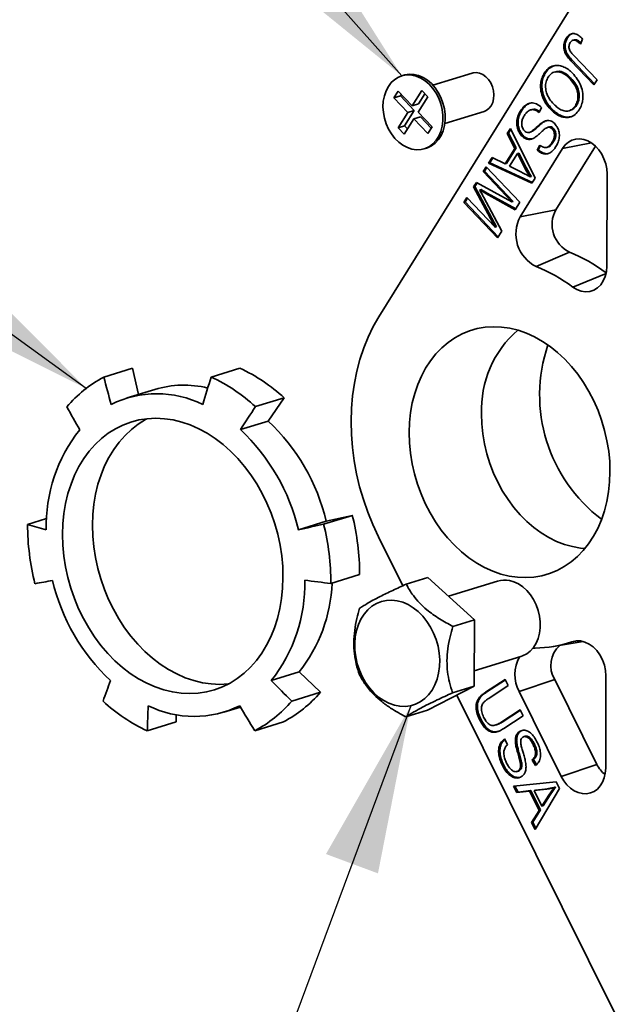
# Model space of a CAD drawing. Units: inches. Extents: x 0.2 to 12.6, y 0.1 to 16.4.
# Drawn here: x 6.8 to 7.4, y 12.4 to 13.3 of the extents above; entities that cross this region are included whole.
import ezdxf

# ---------------------------------------------------------------- set-up
doc = ezdxf.new("R2010")
doc.units = ezdxf.units.IN
doc.header["$LTSCALE"] = 1.5
doc.header["$MEASUREMENT"] = 0
doc.dimstyles.new('SLDDIMSTYLE0', dxfattribs={"dimtxt": 0.18, "dimasz": 0.15, "dimexe": 0, "dimexo": 0.0625, "dimgap": 0, "dimtad": 0, "dimtih": 1, "dimtoh": 1, "dimdec": 0, "dimrnd": 1e-09, "dimzin": 0, "dimdsep": 46, "dimlunit": 5, "dimtxsty": 'Standard', "dimsah": 1, "dimcen": 0.09, "dimadec": 0, "dimazin": 0, "dimtfac": 0.15, "dimtdec": 0, "dimtofl": 0, "dimtmove": 0, "dimatfit": 3, "dimfxl": 0, "dimfrac": 2, "dimtolj": 1, "dimtzin": 0, "dimarcsym": 0})

msp = doc.modelspace()

# ---------------------------------------------------------------- linework, layer by layer
at = {"color": 7, "linetype": 'Continuous', "lineweight": 35}
for p, q in [((7.35311, 13.3836), (7.14108, 13.04185)), ((7.30881, 13.28982), (7.30765, 13.28947)), ((7.31489, 13.2882), (7.31344, 13.28776)), ((7.32229, 13.2889), (7.32029, 13.28443)), ((7.31303, 13.26996), (7.31187, 13.26961)), ((7.33292, 13.24911), (7.31303, 13.26996)), ((7.31441, 13.27422), (7.33509, 13.25254)), ((7.33233, 13.24816), (7.31187, 13.26961)), ((7.1634, 13.25673), (7.16142, 13.25612)), ((7.22417, 13.25858), (7.18919, 13.2478)), ((7.28934, 13.25891), (7.28818, 13.25855)), ((7.29805, 13.25976), (7.29689, 13.2594)), ((7.31153, 13.25442), (7.31037, 13.25406)), ((7.33509, 13.25254), (7.33233, 13.24816)), ((7.15822, 13.24259), (7.15443, 13.2366)), ((7.16023, 13.23839), (7.15443, 13.2366)), ((7.15443, 13.2366), (7.1668, 13.22356)), ((7.1706, 13.22954), (7.15822, 13.24259)), ((7.16102, 13.23964), (7.16023, 13.23839)), ((7.16023, 13.23839), (7.1726, 13.22535)), ((7.17925, 13.24317), (7.1706, 13.22954)), ((7.17603, 13.22382), (7.18468, 13.23745)), ((7.18204, 13.24023), (7.1764, 13.23133)), ((7.18468, 13.23745), (7.17925, 13.24317)), ((7.1764, 13.23133), (7.1706, 13.22954)), ((7.27745, 13.22625), (7.276, 13.2258)), ((7.28579, 13.22797), (7.28352, 13.2235)), ((7.29486, 13.22686), (7.2937, 13.2265)), ((7.31696, 13.22988), (7.3158, 13.22953)), ((7.1668, 13.22356), (7.15815, 13.20993)), ((7.16359, 13.2042), (7.17224, 13.21783)), ((7.1726, 13.22535), (7.16395, 13.21171)), ((7.1726, 13.22535), (7.1668, 13.22356)), ((7.17804, 13.21962), (7.17224, 13.21783)), ((7.17224, 13.21783), (7.18461, 13.20479)), ((7.18841, 13.21077), (7.17603, 13.22382)), ((7.17804, 13.21962), (7.18762, 13.20952)), ((7.19968, 13.21376), (7.23466, 13.22454)), ((7.26791, 13.22487), (7.26675, 13.22451)), ((7.31036, 13.22513), (7.31152, 13.22549)), ((7.16395, 13.21171), (7.15815, 13.20993)), ((7.15815, 13.20993), (7.16359, 13.2042)), ((7.16395, 13.21171), (7.16659, 13.20894)), ((7.18461, 13.20479), (7.18841, 13.21077)), ((7.25519, 13.20479), (7.25812, 13.20944)), ((7.25635, 13.20515), (7.25853, 13.20861)), ((7.25812, 13.20944), (7.28013, 13.16527)), ((7.28928, 13.21599), (7.28812, 13.21563)), ((7.2925, 13.21078), (7.29105, 13.21033)), ((7.29291, 13.21085), (7.29175, 13.21049)), ((7.29638, 13.20935), (7.29522, 13.20899)), ((7.25635, 13.20515), (7.25519, 13.20479)), ((7.262, 13.19163), (7.25519, 13.20479)), ((7.26316, 13.19199), (7.25635, 13.20515)), ((7.26919, 13.20321), (7.26803, 13.20286)), ((7.27497, 13.20587), (7.27642, 13.20632)), ((7.27622, 13.20642), (7.27822, 13.20721)), ((7.27822, 13.20721), (7.27706, 13.20686)), ((7.18141, 13.19125), (7.18339, 13.19186)), ((7.25329, 13.1778), (7.262, 13.19163)), ((7.25445, 13.17815), (7.26316, 13.19199)), ((7.26316, 13.19199), (7.262, 13.19163)), ((7.30451, 13.19159), (7.26674, 13.13072)), ((7.28176, 13.19013), (7.28411, 13.19463)), ((7.28292, 13.19049), (7.28485, 13.19418)), ((7.2903, 13.19252), (7.29175, 13.19297)), ((7.2961, 13.19702), (7.29494, 13.19666)), ((7.33365, 13.19371), (7.2984, 13.1369)), ((7.23862, 13.17847), (7.24176, 13.18346)), ((7.23978, 13.17883), (7.24247, 13.18311)), ((7.24176, 13.18346), (7.25329, 13.1778)), ((7.26443, 13.18698), (7.25737, 13.17576)), ((7.26559, 13.18733), (7.26443, 13.18698)), ((7.27095, 13.17411), (7.26443, 13.18698)), ((7.27211, 13.17447), (7.26559, 13.18733)), ((7.28292, 13.19049), (7.28176, 13.19013)), ((7.23387, 13.17094), (7.23653, 13.17516)), ((7.23503, 13.1713), (7.23709, 13.17457)), ((7.23653, 13.17516), (7.26655, 13.14369)), ((7.23978, 13.17883), (7.23862, 13.17847)), ((7.27716, 13.16055), (7.23862, 13.17847)), ((7.2776, 13.16124), (7.23978, 13.17883)), ((7.25445, 13.17815), (7.25329, 13.1778)), ((7.25737, 13.17576), (7.26786, 13.17049)), ((7.27211, 13.17447), (7.27095, 13.17411)), ((7.23503, 13.1713), (7.23387, 13.17094)), ((7.25943, 13.14415), (7.23387, 13.17094)), ((7.26059, 13.14451), (7.23503, 13.1713)), ((7.27672, 13.16668), (7.27556, 13.16632)), ((7.28013, 13.16527), (7.27716, 13.16055)), ((7.3438, 13.08686), (7.34399, 13.16887)), ((7.22536, 13.15742), (7.22785, 13.16137)), ((7.22652, 13.15778), (7.22536, 13.15742)), ((7.24444, 13.12146), (7.22536, 13.15742)), ((7.22652, 13.15778), (7.22855, 13.16099)), ((7.2456, 13.12182), (7.22652, 13.15778)), ((7.22785, 13.16137), (7.25943, 13.14415)), ((7.21665, 13.14359), (7.21931, 13.14781)), ((7.21781, 13.14394), (7.21987, 13.14722)), ((7.21931, 13.14781), (7.24444, 13.12146)), ((7.23194, 13.15498), (7.23078, 13.15463)), ((7.23448, 13.14783), (7.25038, 13.11801)), ((7.23737, 13.15191), (7.23621, 13.15156)), ((7.2624, 13.1371), (7.23621, 13.15156)), ((7.26287, 13.13785), (7.23737, 13.15191)), ((7.21781, 13.14394), (7.21665, 13.14359)), ((7.24667, 13.11212), (7.21665, 13.14359)), ((7.24726, 13.11307), (7.21781, 13.14394)), ((7.26059, 13.14451), (7.25943, 13.14415)), ((7.26655, 13.14369), (7.2624, 13.1371)), ((7.26674, 13.13072), (7.2984, 13.1369)), ((7.2456, 13.12182), (7.24444, 13.12146)), ((7.25038, 13.11801), (7.24667, 13.11212)), ((7.28093, 13.08658), (7.31047, 13.09934)), ((6.92202, 12.99598), (6.89649, 12.98812)), ((6.92744, 12.97274), (6.92202, 12.99598)), ((6.99201, 12.9882), (7.01753, 12.99607)), ((6.94185, 12.97718), (6.91714, 12.96957)), ((7.05688, 12.96974), (7.03136, 12.96187)), ((7.04265, 12.94905), (7.05688, 12.96974)), ((7.01795, 12.94144), (7.04265, 12.94905)), ((6.84563, 12.8623), (6.82873, 12.85709)), ((7.06959, 12.85236), (7.0943, 12.85997)), ((7.09197, 12.85732), (7.11749, 12.86518)), ((7.11749, 12.86518), (7.0943, 12.85997)), ((7.14063, 12.84618), (7.1623, 12.80248)), ((7.12397, 12.81246), (7.09845, 12.8046)), ((7.16542, 12.80392), (7.18467, 12.80985)), ((7.22603, 12.77226), (7.18467, 12.80985)), ((7.24668, 12.80674), (7.20293, 12.79326)), ((7.20678, 12.76633), (7.22603, 12.77226)), ((7.2259, 12.71322), (7.22603, 12.77226)), ((7.27798, 12.74691), (7.28014, 12.74708)), ((7.29599, 12.74848), (7.32281, 12.75292)), ((7.22593, 12.72677), (7.26739, 12.73955)), ((7.04538, 12.71829), (7.07009, 12.72591)), ((7.08908, 12.70783), (7.07009, 12.72591)), ((7.236, 12.70782), (7.25341, 12.71912)), ((7.23716, 12.70818), (7.25356, 12.71882)), ((7.25341, 12.71912), (7.25612, 12.71368)), ((7.26577, 12.7085), (7.29744, 12.71916)), ((7.33489, 12.64365), (7.29744, 12.71916)), ((7.34296, 12.72234), (7.34277, 12.64033)), ((7.1844, 12.69176), (7.2259, 12.71322)), ((7.20665, 12.70729), (7.2259, 12.71322)), ((7.25612, 12.71368), (7.23873, 12.70239)), ((7.06356, 12.69996), (7.08908, 12.70783)), ((7.21052, 12.70527), (7.35089, 12.42225)), ((7.23716, 12.70818), (7.236, 12.70782)), ((7.30322, 12.633), (7.26577, 12.7085)), ((7.00328, 12.69004), (7.01808, 12.6946)), ((7.16515, 12.68583), (7.1844, 12.69176)), ((7.24943, 12.68092), (7.26682, 12.69221)), ((7.25059, 12.68128), (7.26697, 12.69191)), ((7.26682, 12.69221), (7.26953, 12.68676)), ((6.9607, 12.68135), (6.9607, 12.68783)), ((7.23203, 12.68331), (7.23087, 12.68295)), ((7.26953, 12.68676), (7.25213, 12.67547)), ((6.93518, 12.67349), (6.9607, 12.68135)), ((7.05621, 12.68143), (7.03069, 12.67357)), ((7.24452, 12.67852), (7.24597, 12.67896)), ((7.25059, 12.68128), (7.24943, 12.68092)), ((7.25272, 12.66624), (7.25561, 12.66131)), ((7.26733, 12.67324), (7.26617, 12.67289)), ((7.27125, 12.66864), (7.2698, 12.66819)), ((7.26368, 12.66315), (7.26252, 12.66279)), ((7.27945, 12.66165), (7.27829, 12.66129)), ((7.25242, 12.64244), (7.25126, 12.64208)), ((7.26795, 12.64571), (7.26679, 12.64536)), ((7.27867, 12.64789), (7.27751, 12.64753)), ((7.2804, 12.6425), (7.27751, 12.64753)), ((7.28123, 12.64343), (7.27867, 12.64789)), ((7.30322, 12.633), (7.33489, 12.64365)), ((7.26383, 12.63726), (7.26528, 12.63771)), ((7.2661, 12.63812), (7.26494, 12.63776)), ((7.26511, 12.63772), (7.2661, 12.63812)), ((7.26086, 12.62427), (7.29887, 12.62803)), ((7.26374, 12.61849), (7.26086, 12.62427)), ((7.2649, 12.61884), (7.26213, 12.62439)), ((7.29023, 12.62166), (7.27915, 12.62043)), ((7.30179, 12.62217), (7.28005, 12.58577)), ((7.29139, 12.62201), (7.28031, 12.62079)), ((7.29139, 12.62201), (7.29023, 12.62166)), ((7.29826, 12.62353), (7.2971, 12.62317)), ((7.29887, 12.62803), (7.30179, 12.62217)), ((7.27511, 12.61991), (7.26374, 12.61849)), ((7.2649, 12.61884), (7.26374, 12.61849)), ((7.27627, 12.62027), (7.2649, 12.61884)), ((7.27627, 12.62027), (7.27511, 12.61991)), ((7.28369, 12.60271), (7.27511, 12.61991)), ((7.28485, 12.60307), (7.27627, 12.62027)), ((7.28031, 12.62079), (7.27915, 12.62043)), ((7.27915, 12.62043), (7.2861, 12.60649)), ((7.2861, 12.60649), (7.29231, 12.61621)), ((7.28726, 12.60685), (7.29347, 12.61656)), ((7.29347, 12.61656), (7.29231, 12.61621)), ((7.28726, 12.60685), (7.2861, 12.60649)), ((7.27695, 12.59198), (7.28369, 12.60271)), ((7.27811, 12.59233), (7.28485, 12.60307)), ((7.28485, 12.60307), (7.28369, 12.60271)), ((7.27811, 12.59233), (7.27695, 12.59198)), ((7.28005, 12.58577), (7.27695, 12.59198)), ((7.28078, 12.58699), (7.27811, 12.59233))]:
    msp.add_line(p, q, dxfattribs=at)
at = {"color": 8, "linetype": 'Continuous', "lineweight": 35}
for p, q in [((7.30451, 13.19159), (7.33005, 13.19658)), ((7.31346, 13.06828), (7.34311, 13.08035)), ((7.31273, 12.75271), (7.31798, 12.75359))]:
    msp.add_line(p, q, dxfattribs=at)
at = {"color": 7, "linetype": 'Continuous', "lineweight": 35, "flags": 128}
for points in [[(7.14956, 13.24672), (7.14749, 13.24278), (7.14597, 13.23838), (7.14505, 13.23365), (7.14475, 13.22868), (7.14508, 13.22359), (7.14602, 13.21851), (7.14756, 13.21354), (7.14966, 13.20882), (7.15226, 13.20444), (7.15532, 13.20052), (7.15875, 13.19713), (7.16248, 13.19437), (7.16642, 13.1923), (7.17048, 13.19096), (7.17456, 13.19039), (7.17856, 13.1906), (7.1824, 13.19159), (7.18598, 13.19333), (7.18922, 13.19578), (7.19204, 13.19888), (7.19438, 13.20256), (7.19618, 13.20674), (7.1974, 13.21132), (7.19801, 13.21619), (7.198, 13.22123), (7.19736, 13.22633), (7.19612, 13.23137), (7.19429, 13.23623), (7.19193, 13.24079), (7.18909, 13.24496), (7.18584, 13.24862), (7.18225, 13.2517), (7.1784, 13.25413), (7.17439, 13.25584), (7.17031, 13.25679), (7.16626, 13.25697), (7.16233, 13.25637), (7.15861, 13.25501), (7.15519, 13.25291), (7.15215, 13.25012), (7.14956, 13.24672)], [(7.18339, 13.19186), (7.18438, 13.1922), (7.18796, 13.19394), (7.1912, 13.19639), (7.19402, 13.19949), (7.19636, 13.20317), (7.19816, 13.20735), (7.19938, 13.21193), (7.19999, 13.2168), (7.19998, 13.22184), (7.19934, 13.22694), (7.1981, 13.23198), (7.19627, 13.23684), (7.19391, 13.2414), (7.19107, 13.24557), (7.18782, 13.24923), (7.18423, 13.25231), (7.18038, 13.25474), (7.17637, 13.25645), (7.17229, 13.2574), (7.16824, 13.25758), (7.16431, 13.25698), (7.1634, 13.25673)], [(7.23466, 13.22454), (7.23664, 13.22538), (7.23897, 13.22711), (7.24089, 13.22947), (7.24231, 13.23236), (7.24316, 13.23565), (7.24341, 13.23921), (7.24305, 13.24286), (7.2421, 13.24646), (7.24059, 13.24984), (7.23859, 13.25286), (7.23619, 13.25539), (7.2335, 13.25731), (7.23062, 13.25855), (7.2277, 13.25904), (7.22485, 13.25877), (7.22417, 13.25858)], [(7.34399, 13.16887), (7.34369, 13.17344), (7.34278, 13.17799), (7.34128, 13.18241), (7.33924, 13.18656), (7.33671, 13.19032), (7.33378, 13.19359), (7.33051, 13.19627), (7.32701, 13.19828), (7.32338, 13.19957), (7.31972, 13.2001), (7.31613, 13.19986), (7.31272, 13.19884), (7.30959, 13.19709), (7.30682, 13.19465), (7.30451, 13.19159)], [(7.31346, 13.06828), (7.31715, 13.06604), (7.321, 13.06462), (7.32489, 13.06405), (7.32869, 13.06435), (7.33229, 13.06552), (7.33555, 13.06752), (7.33838, 13.07028), (7.34068, 13.07371), (7.34239, 13.07771), (7.34344, 13.08214), (7.3438, 13.08686)], [(7.14108, 13.04185), (7.13605, 13.03307), (7.13156, 13.0238), (7.12763, 13.01408), (7.12426, 13.00394), (7.12148, 12.99345), (7.1193, 12.98263), (7.11773, 12.97155), (7.11677, 12.96024), (7.11644, 12.94877), (7.11672, 12.93717), (7.11762, 12.9255), (7.11914, 12.91382), (7.12127, 12.90216), (7.124, 12.8906), (7.12731, 12.87916), (7.1312, 12.86792), (7.13565, 12.85691), (7.14063, 12.84618)], [(7.3466, 12.90397), (7.34632, 12.91314), (7.34543, 12.92235), (7.34393, 12.93156), (7.34185, 12.9407), (7.33918, 12.94971), (7.33596, 12.95853), (7.3322, 12.96709), (7.32793, 12.97534), (7.32317, 12.98322), (7.31797, 12.99068), (7.31235, 12.99766), (7.30636, 13.00412), (7.30003, 13.01002), (7.2934, 13.01531), (7.28654, 13.01996), (7.27947, 13.02394), (7.27225, 13.02721), (7.26493, 13.02977), (7.25755, 13.03158), (7.25018, 13.03264), (7.24285, 13.03293), (7.23562, 13.03247), (7.22854, 13.03125), (7.22166, 13.02927), (7.21502, 13.02656), (7.20867, 13.02313), (7.20265, 13.01901), (7.197, 13.01422), (7.19177, 13.00879), (7.18698, 13.00277), (7.18268, 12.99619), (7.17888, 12.9891), (7.17562, 12.98155), (7.17292, 12.97358), (7.17079, 12.96526), (7.16925, 12.95664), (7.16832, 12.94778), (7.16799, 12.93873), (7.16828, 12.92957), (7.16917, 12.92035), (7.17066, 12.91114), (7.17275, 12.902), (7.17541, 12.89299), (7.17864, 12.88418), (7.1824, 12.87562), (7.18667, 12.86737), (7.19142, 12.85949), (7.19663, 12.85203), (7.20225, 12.84505), (7.20824, 12.83858), (7.21457, 12.83269), (7.22119, 12.82739), (7.22806, 12.82274), (7.23513, 12.81877), (7.24235, 12.81549), (7.24967, 12.81294), (7.25704, 12.81113), (7.26442, 12.81007), (7.27175, 12.80977), (7.27898, 12.81024), (7.28606, 12.81146), (7.29294, 12.81343), (7.29958, 12.81614), (7.30593, 12.81957), (7.31195, 12.8237), (7.3176, 12.82849), (7.32283, 12.83391), (7.32762, 12.83994), (7.33192, 12.84652), (7.33572, 12.85361), (7.33898, 12.86116), (7.34168, 12.86913), (7.34381, 12.87745), (7.34534, 12.88607), (7.34628, 12.89493), (7.3466, 12.90397)], [(7.23244, 12.95535), (7.23273, 12.9465), (7.23362, 12.9376), (7.23513, 12.9287), (7.23722, 12.91989), (7.2399, 12.91122), (7.24313, 12.90275), (7.2469, 12.89456), (7.25117, 12.88669), (7.25592, 12.87922), (7.2611, 12.87219), (7.26669, 12.86565), (7.27264, 12.85966), (7.27891, 12.85426), (7.28544, 12.84949), (7.2922, 12.84538), (7.29912, 12.84197), (7.30617, 12.83928), (7.31328, 12.83733), (7.32041, 12.83613), (7.32442, 12.83579)], [(6.85976, 12.84814), (6.86004, 12.83858), (6.86092, 12.82897), (6.8624, 12.81936), (6.86447, 12.80981), (6.86711, 12.80038), (6.87032, 12.79112), (6.87406, 12.7821), (6.87832, 12.77337), (6.88307, 12.76498), (6.88828, 12.75699), (6.89391, 12.74944), (6.89994, 12.74238), (6.90633, 12.73586), (6.91304, 12.72991), (6.92002, 12.72457), (6.92723, 12.71988), (6.93464, 12.71586), (6.94218, 12.71253), (6.94982, 12.70993), (6.95751, 12.70806), (6.96521, 12.70694), (6.97285, 12.70656), (6.98041, 12.70695), (6.98782, 12.70809), (6.99505, 12.70997), (7.00205, 12.71259), (7.00878, 12.71592), (7.01519, 12.71995), (7.02125, 12.72466), (7.02692, 12.73001), (7.03216, 12.73597), (7.03694, 12.7425), (7.04123, 12.74957), (7.04501, 12.75713), (7.04826, 12.76513), (7.05094, 12.77352), (7.05305, 12.78226), (7.05458, 12.79128), (7.0555, 12.80054), (7.05583, 12.80998), (7.05555, 12.81953), (7.05466, 12.82914), (7.05318, 12.83875), (7.05111, 12.8483), (7.04847, 12.85773), (7.04527, 12.86699), (7.04153, 12.87601), (7.03727, 12.88474), (7.03252, 12.89313), (7.02731, 12.90112), (7.02167, 12.90867), (7.01564, 12.91573), (7.00925, 12.92226), (7.00255, 12.9282), (6.99557, 12.93354), (6.98835, 12.93824), (6.98095, 12.94226), (6.9734, 12.94558), (6.96576, 12.94818), (6.95807, 12.95005), (6.95038, 12.95118), (6.94273, 12.95155), (6.93518, 12.95116), (6.92776, 12.95003), (6.92053, 12.94814), (6.91353, 12.94553), (6.90681, 12.94219), (6.9004, 12.93816), (6.89434, 12.93345), (6.88867, 12.92811), (6.88343, 12.92215), (6.87865, 12.91561), (6.87435, 12.90854), (6.87057, 12.90099), (6.86733, 12.89299), (6.86464, 12.88459), (6.86253, 12.87585), (6.86101, 12.86683), (6.86008, 12.85757), (6.85976, 12.84814)], [(6.93478, 12.95112), (6.93349, 12.95041), (6.92708, 12.94638), (6.92102, 12.94168), (6.91535, 12.93633), (6.91011, 12.93037), (6.90533, 12.92383), (6.90103, 12.91677), (6.89725, 12.90921), (6.89401, 12.90121), (6.89132, 12.89281), (6.88921, 12.88408), (6.88769, 12.87505), (6.88676, 12.86579), (6.88644, 12.85636)], [(6.88644, 12.85636), (6.88672, 12.8468), (6.8876, 12.83719), (6.88908, 12.82758), (6.89115, 12.81803), (6.8938, 12.8086), (6.897, 12.79935), (6.90074, 12.79032), (6.905, 12.78159), (6.90975, 12.7732), (6.91496, 12.76521), (6.92059, 12.75766), (6.92662, 12.7506), (6.93301, 12.74408), (6.93972, 12.73813), (6.9467, 12.73279), (6.95391, 12.7281), (6.96132, 12.72408), (6.96886, 12.72075), (6.9765, 12.71815), (6.98419, 12.71628), (6.99189, 12.71516), (6.99953, 12.71479), (7.00709, 12.71517), (7.00748, 12.71521)], [(7.25711, 12.80724), (7.26123, 12.80605), (7.26525, 12.80414), (7.26909, 12.80153), (7.27266, 12.79829), (7.27588, 12.79448), (7.27868, 12.7902), (7.28099, 12.78554), (7.28277, 12.7806), (7.28398, 12.77549), (7.28458, 12.77033), (7.28457, 12.76524), (7.28394, 12.76032), (7.28272, 12.75569), (7.28091, 12.75145), (7.27858, 12.74769), (7.27576, 12.7445), (7.27253, 12.74195), (7.26895, 12.7401), (7.26739, 12.73955)], [(7.1575, 12.78912), (7.16233, 12.7878), (7.16709, 12.78573), (7.17168, 12.78295), (7.17604, 12.7795), (7.1801, 12.77545), (7.18378, 12.77085), (7.18703, 12.76579), (7.18979, 12.76034), (7.19202, 12.7546), (7.19368, 12.74867), (7.19474, 12.74262), (7.1952, 12.73658), (7.19503, 12.73063), (7.19424, 12.72488), (7.19285, 12.71941), (7.19087, 12.71432), (7.18835, 12.70969), (7.18532, 12.70561), (7.18182, 12.70212), (7.17793, 12.6993), (7.1737, 12.69719), (7.1692, 12.69582), (7.16451, 12.69521), (7.1597, 12.69538), (7.15486, 12.69632), (7.15005, 12.69802), (7.14537, 12.70045), (7.14088, 12.70357), (7.13666, 12.70733), (7.13279, 12.71166), (7.12932, 12.7165), (7.12631, 12.72177), (7.12381, 12.72737), (7.12186, 12.73322), (7.12049, 12.73923), (7.11973, 12.74528), (7.11959, 12.75129), (7.12007, 12.75716), (7.12116, 12.76278), (7.12285, 12.76807), (7.1251, 12.77293), (7.12788, 12.7773), (7.13115, 12.78109), (7.13485, 12.78425), (7.13892, 12.78673), (7.14329, 12.78847), (7.1479, 12.78946), (7.15266, 12.78968), (7.1575, 12.78912)], [(7.31273, 12.75271), (7.31643, 12.75351), (7.32028, 12.75344), (7.32417, 12.75249), (7.32797, 12.75071), (7.33155, 12.74814), (7.33481, 12.74487), (7.33762, 12.74101), (7.33991, 12.73669), (7.34159, 12.73203), (7.34262, 12.7272), (7.34296, 12.72234)], [(7.34277, 12.64033), (7.34245, 12.63588), (7.34152, 12.63169), (7.34, 12.62786), (7.33794, 12.62451), (7.3354, 12.62173), (7.33245, 12.61961), (7.32918, 12.6182), (7.32567, 12.61755), (7.32204, 12.61768), (7.31838, 12.61857), (7.31479, 12.62021), (7.31139, 12.62255), (7.30827, 12.62552), (7.30552, 12.62904), (7.30322, 12.633)]]:
    msp.add_lwpolyline(points, dxfattribs=at)
at = {"color": 7, "linetype": 'Continuous', "lineweight": 35}
for centre, radius, start, end in [((7.29513, 13.11549), 0.03221, 151.79459, 243.84033), ((7.32243, 13.1239), 0.02732, 151.58596, 244.0492), ((7.2526, 12.95755), 0.15314, 53.70808, 67.79419), ((7.22429, 12.94787), 0.14983, 53.48058, 67.79126), ((7.3255, 12.95936), 0.09315, 130.81509, 182.46636), ((7.42241, 12.97223), 0.13835, 161.23201, 233.02262), ((6.95246, 12.85626), 0.1542, 47.38167, 65.04284), ((6.9472, 12.89132), 0.10928, 117.64492, 139.88497), ((7.9364, 13.25519), 1.07365, 194.40344, 195.74753), ((6.96769, 12.89189), 0.08912, 76.23125, 106.85513), ((8.2595, 12.57969), 1.3317, 162.13615, 163.23273), ((6.92694, 12.8484), 0.1542, 47.38167, 65.04284), ((6.94381, 12.88143), 0.0919, 63.7719, 116.32804), ((7.69509, 13.41328), 0.94616, 208.50596, 209.92227), ((8.34807, 12.0832), 1.58297, 146.28408, 147.16875), ((6.92015, 12.81852), 0.17901, 13.38946, 46.81771), ((6.98275, 12.85586), 0.13748, 141.57146, 181.5413), ((6.89544, 12.81091), 0.17901, 13.38946, 46.81771), ((6.90669, 12.81251), 0.21728, 359.98831, 14.03028), ((7.04601, 12.85704), 0.21728, 179.98816, 194.03028), ((7.0968, 13.72896), 0.91215, 252.90925, 253.99572), ((4.67751, 23.69901), 11.10729, 282.436746, 282.554997), ((6.88117, 12.80464), 0.21728, 359.98831, 14.03028), ((6.18461, 16.38096), 3.63528, 280.30971, 280.56005), ((7.02499, 12.8487), 0.17902, 193.38997, 226.81719), ((6.93768, 12.80374), 0.13749, 321.57181, 1.54111), ((7.36385, 15.08084), 2.29166, 262.76177, 263.34964), ((7.25287, 12.78636), 0.02131, 78.51927, 106.891), ((6.96448, 12.8102), 0.13513, 321.40583, 357.76193), ((7.27887, 12.85158), 0.1045, 270.70042, 288.90724), ((7.31792, 12.73163), 0.02398, 131.97173, 211.34383), ((7.29318, 12.72342), 0.03121, 149.6343, 208.55689), ((7.6575, 12.43423), 0.80664, 159.3904, 160.77684), ((7.95677, 13.60384), 1.27076, 224.17621, 225.3401), ((7.0055, 12.77824), 0.10928, 297.64577, 319.88411), ((7.00024, 12.81328), 0.15419, 227.38155, 245.04382), ((7.8225, 12.65171), 0.88759, 177.15713, 178.59432), ((6.97662, 12.77818), 0.0919, 243.77226, 296.32769), ((8.02787, 13.28562), 1.17003, 210.27181, 211.54091), ((6.97998, 12.77038), 0.10928, 297.64577, 319.88411), ((7.35881, 12.65522), 0.02657, 205.81586, 231.35113)]:
    msp.add_arc(centre, radius, start, end, dxfattribs=at)
for points, knots in [([(7.31187, 13.26961), (7.31095, 13.27062), (7.30911, 13.27264), (7.30671, 13.27618), (7.30524, 13.28069), (7.30559, 13.28554), (7.30697, 13.28816), (7.30765, 13.28947)], [0, 0, 0, 0, 0.187385, 0.374419, 0.560601, 0.779815, 1, 1, 1, 1]), ([(7.31303, 13.26996), (7.31211, 13.27098), (7.31027, 13.273), (7.30787, 13.27654), (7.3064, 13.28105), (7.30675, 13.2859), (7.30813, 13.28851), (7.30881, 13.28982)], [0, 0, 0, 0, 0.187385, 0.374419, 0.560601, 0.779815, 1, 1, 1, 1]), ([(7.30765, 13.28947), (7.3083, 13.29037), (7.30959, 13.29217), (7.31231, 13.2938), (7.31568, 13.29384), (7.31918, 13.29201), (7.32125, 13.28993), (7.32229, 13.2889)], [0, 0, 0, 0, 0.186992, 0.373476, 0.55975, 0.779487, 1, 1, 1, 1]), ([(7.30881, 13.28982), (7.30945, 13.29075), (7.3107, 13.29257), (7.31254, 13.29341), (7.31344, 13.29383)], [0, 0, 0, 0, 0.511009, 1, 1, 1, 1]), ([(7.32029, 13.28443), (7.31955, 13.28511), (7.31808, 13.28647), (7.31601, 13.2878), (7.31427, 13.28802), (7.31263, 13.28756), (7.31178, 13.28649), (7.31122, 13.28577)], [0, 0, 0, 0, 0.25089, 0.500885, 0.62591, 0.7510335, 1, 1, 1, 1]), ([(7.32073, 13.28541), (7.32023, 13.28588), (7.31898, 13.28702), (7.31717, 13.28812), (7.3156, 13.28839), (7.31499, 13.28818), (7.31476, 13.2881)], [0, 0, 0, 0, 0.277411, 0.682941, 0.885751, 1, 1, 1, 1]), ([(7.31122, 13.28577), (7.31077, 13.28487), (7.31011, 13.2835), (7.31007, 13.28124), (7.31056, 13.27896), (7.31222, 13.27659), (7.31368, 13.27501), (7.31441, 13.27422)], [0, 0, 0, 0, 0.249138, 0.374398, 0.499571, 0.749027, 1, 1, 1, 1]), ([(7.28818, 13.25855), (7.2893, 13.26004), (7.29153, 13.26303), (7.29627, 13.26536), (7.30116, 13.26566), (7.3057, 13.26416), (7.30972, 13.26189), (7.3121, 13.25964), (7.31328, 13.25851)], [0, 0, 0, 0, 0.186613, 0.373063, 0.559484, 0.706258, 0.853117, 1, 1, 1, 1]), ([(7.28934, 13.25891), (7.29045, 13.26043), (7.29257, 13.26337), (7.29568, 13.26461), (7.29717, 13.2652)], [0, 0, 0, 0, 0.519841, 1, 1, 1, 1]), ([(7.2937, 13.2265), (7.29228, 13.22814), (7.28944, 13.23142), (7.28636, 13.23757), (7.28478, 13.24385), (7.28492, 13.24957), (7.28598, 13.25449), (7.28745, 13.25719), (7.28818, 13.25855)], [0, 0, 0, 0, 0.186834, 0.373472, 0.559771, 0.706418, 0.853193, 1, 1, 1, 1]), ([(7.29486, 13.22686), (7.29344, 13.2285), (7.2906, 13.23178), (7.28752, 13.23793), (7.28594, 13.24421), (7.28608, 13.24992), (7.28714, 13.25484), (7.28861, 13.25755), (7.28934, 13.25891)], [0, 0, 0, 0, 0.186834, 0.373472, 0.559771, 0.706418, 0.853193, 1, 1, 1, 1]), ([(7.2916, 13.25501), (7.29091, 13.25369), (7.28953, 13.25105), (7.28913, 13.246), (7.29013, 13.24057), (7.29276, 13.23532), (7.2953, 13.23244), (7.29657, 13.23099)], [0, 0, 0, 0, 0.186699, 0.37312, 0.559687, 0.779536, 1, 1, 1, 1]), ([(7.31037, 13.25406), (7.30925, 13.25514), (7.30701, 13.25731), (7.30315, 13.25945), (7.29892, 13.2601), (7.29463, 13.25888), (7.29261, 13.2563), (7.2916, 13.25501)], [0, 0, 0, 0, 0.187207, 0.374105, 0.5607919, 0.7802814, 1, 1, 1, 1]), ([(7.31153, 13.25442), (7.31041, 13.25551), (7.30817, 13.25768), (7.30433, 13.25974), (7.30078, 13.26053), (7.29886, 13.25976), (7.29815, 13.25947)], [0, 0, 0, 0, 0.278246, 0.556032, 0.833505, 1, 1, 1, 1]), ([(7.3158, 13.22953), (7.3165, 13.23089), (7.31791, 13.23363), (7.31831, 13.23882), (7.3173, 13.24444), (7.31431, 13.24965), (7.31169, 13.25259), (7.31037, 13.25406)], [0, 0, 0, 0, 0.186654, 0.373229, 0.559438, 0.779373, 1, 1, 1, 1]), ([(7.31696, 13.22988), (7.31766, 13.23125), (7.31907, 13.23399), (7.31947, 13.23917), (7.31846, 13.2448), (7.31547, 13.25001), (7.31285, 13.25295), (7.31153, 13.25442)], [0, 0, 0, 0, 0.186654, 0.373229, 0.559438, 0.779373, 1, 1, 1, 1]), ([(7.31328, 13.25851), (7.31474, 13.25685), (7.31766, 13.25354), (7.32098, 13.24737), (7.32258, 13.24097), (7.32263, 13.2351), (7.32152, 13.23008), (7.32, 13.22733), (7.31924, 13.22596)], [0, 0, 0, 0, 0.186886, 0.373464, 0.559814, 0.706497, 0.85317, 1, 1, 1, 1]), ([(7.26675, 13.22451), (7.26758, 13.22573), (7.26925, 13.22816), (7.27244, 13.23096), (7.27654, 13.23239), (7.28139, 13.23162), (7.28432, 13.22918), (7.28579, 13.22797)], [0, 0, 0, 0, 0.187311, 0.374363, 0.560994, 0.780394, 1, 1, 1, 1]), ([(7.26791, 13.22487), (7.26875, 13.22607), (7.27043, 13.22848), (7.27308, 13.23105), (7.27511, 13.23159), (7.27583, 13.23178)], [0, 0, 0, 0, 0.392315, 0.784085, 1, 1, 1, 1]), ([(7.28352, 13.2235), (7.28265, 13.22416), (7.28094, 13.22548), (7.27802, 13.22638), (7.27514, 13.22565), (7.27251, 13.22386), (7.27113, 13.22194), (7.27045, 13.22098)], [0, 0, 0, 0, 0.18688, 0.373089, 0.559533, 0.779662, 1, 1, 1, 1]), ([(7.28395, 13.22435), (7.28333, 13.22482), (7.28184, 13.22593), (7.27945, 13.22672), (7.27795, 13.22627), (7.27734, 13.22608)], [0, 0, 0, 0, 0.299894, 0.712045, 1, 1, 1, 1]), ([(7.31924, 13.22596), (7.3181, 13.22444), (7.31581, 13.22141), (7.31097, 13.21907), (7.30597, 13.21887), (7.30134, 13.22052), (7.2973, 13.223), (7.2949, 13.22534), (7.2937, 13.2265)], [0, 0, 0, 0, 0.186603, 0.3730612, 0.5593918, 0.7061781, 0.8530526, 1, 1, 1, 1]), ([(7.31156, 13.21977), (7.30997, 13.21957), (7.30698, 13.2192), (7.3025, 13.2209), (7.29846, 13.22336), (7.29606, 13.22569), (7.29486, 13.22686)], [0, 0, 0, 0, 0.277824, 0.518413, 0.759147, 1, 1, 1, 1]), ([(7.29657, 13.23099), (7.29772, 13.22988), (7.30001, 13.22767), (7.30392, 13.22537), (7.30825, 13.22442), (7.31267, 13.22561), (7.31476, 13.22822), (7.3158, 13.22953)], [0, 0, 0, 0, 0.187238, 0.374266, 0.560913, 0.780338, 1, 1, 1, 1]), ([(7.31143, 13.22579), (7.31217, 13.22594), (7.31445, 13.2264), (7.31595, 13.22848), (7.31696, 13.22988)], [0, 0, 0, 0, 0.326253, 1, 1, 1, 1]), ([(7.26803, 13.20286), (7.26712, 13.20402), (7.26529, 13.20634), (7.26383, 13.21085), (7.26356, 13.21566), (7.26452, 13.22043), (7.26601, 13.22315), (7.26675, 13.22451)], [0, 0, 0, 0, 0.186409, 0.373014, 0.559516, 0.779585, 1, 1, 1, 1]), ([(7.26919, 13.20321), (7.26828, 13.20437), (7.26645, 13.20669), (7.26499, 13.2112), (7.26472, 13.21602), (7.26568, 13.22079), (7.26717, 13.22351), (7.26791, 13.22487)], [0, 0, 0, 0, 0.186409, 0.373014, 0.559516, 0.779585, 1, 1, 1, 1]), ([(7.27045, 13.22098), (7.2699, 13.22001), (7.26882, 13.21808), (7.26793, 13.21457), (7.26818, 13.21128), (7.26918, 13.20885), (7.26997, 13.20789), (7.27037, 13.20741)], [0, 0, 0, 0, 0.250736, 0.500988, 0.74956, 0.874834, 1, 1, 1, 1]), ([(7.27706, 13.20686), (7.27809, 13.20767), (7.28017, 13.2093), (7.2829, 13.21184), (7.28548, 13.21409), (7.28724, 13.21512), (7.28812, 13.21563)], [0, 0, 0, 0, 0.279995, 0.560115, 0.780184, 1, 1, 1, 1]), ([(7.27822, 13.20721), (7.27925, 13.20803), (7.28133, 13.20965), (7.28406, 13.21219), (7.28664, 13.21444), (7.2884, 13.21548), (7.28928, 13.21599)], [0, 0, 0, 0, 0.279995, 0.560115, 0.780184, 1, 1, 1, 1]), ([(7.29175, 13.21049), (7.29085, 13.21012), (7.28903, 13.20937), (7.28674, 13.20732), (7.28437, 13.20512), (7.28185, 13.2028), (7.2799, 13.20148), (7.27892, 13.20082)], [0, 0, 0, 0, 0.1858873, 0.3727513, 0.559646, 0.779902, 1, 1, 1, 1]), ([(7.28812, 13.21563), (7.28898, 13.21595), (7.29068, 13.21659), (7.29333, 13.21635), (7.29571, 13.21525), (7.29698, 13.21408), (7.29761, 13.21349)], [0, 0, 0, 0, 0.2801656, 0.5598052, 0.779867, 1, 1, 1, 1]), ([(7.29522, 13.20899), (7.29461, 13.20952), (7.29351, 13.21047), (7.29229, 13.21048), (7.29175, 13.21049)], [0, 0, 0, 0, 0.559488, 1, 1, 1, 1]), ([(7.29638, 13.20935), (7.29577, 13.20988), (7.29467, 13.21083), (7.29345, 13.21084), (7.29291, 13.21085)], [0, 0, 0, 0, 0.559488, 1, 1, 1, 1]), ([(7.29494, 13.19666), (7.29544, 13.19754), (7.29646, 13.19928), (7.29743, 13.20241), (7.29719, 13.20543), (7.29631, 13.20768), (7.29558, 13.20855), (7.29522, 13.20899)], [0, 0, 0, 0, 0.25082, 0.500985, 0.749814, 0.874874, 1, 1, 1, 1]), ([(7.2961, 13.19702), (7.2966, 13.19789), (7.29762, 13.19964), (7.29859, 13.20276), (7.29835, 13.20578), (7.29747, 13.20803), (7.29674, 13.20891), (7.29638, 13.20935)], [0, 0, 0, 0, 0.25082, 0.500985, 0.749814, 0.874874, 1, 1, 1, 1]), ([(7.29761, 13.21349), (7.29847, 13.21239), (7.3002, 13.21021), (7.30159, 13.20595), (7.30171, 13.20141), (7.30066, 13.197), (7.29926, 13.19444), (7.29855, 13.19316)], [0, 0, 0, 0, 0.186488, 0.372926, 0.559331, 0.779504, 1, 1, 1, 1]), ([(7.27892, 13.20082), (7.27796, 13.20038), (7.27604, 13.19951), (7.273, 13.1996), (7.27023, 13.20081), (7.26877, 13.20217), (7.26803, 13.20286)], [0, 0, 0, 0, 0.280212, 0.559681, 0.779791, 1, 1, 1, 1]), ([(7.27697, 13.20011), (7.27596, 13.20004), (7.27411, 13.19993), (7.27138, 13.20118), (7.26992, 13.20253), (7.26919, 13.20321)], [0, 0, 0, 0, 0.3758232, 0.687841, 1, 1, 1, 1]), ([(7.27037, 13.20741), (7.27096, 13.2069), (7.27215, 13.20586), (7.27466, 13.2055), (7.27615, 13.20634), (7.27706, 13.20686)], [0, 0, 0, 0, 0.279838, 0.559635, 1, 1, 1, 1]), ([(7.29855, 13.19316), (7.29781, 13.1921), (7.29633, 13.18998), (7.29347, 13.18763), (7.28991, 13.18629), (7.28564, 13.18696), (7.28305, 13.18907), (7.28176, 13.19013)], [0, 0, 0, 0, 0.187239, 0.374323, 0.560943, 0.780264, 1, 1, 1, 1]), ([(7.28411, 13.19463), (7.28521, 13.19381), (7.28739, 13.19219), (7.29083, 13.19235), (7.29325, 13.19423), (7.29438, 13.19585), (7.29494, 13.19666)], [0, 0, 0, 0, 0.280026, 0.558253, 0.77881, 1, 1, 1, 1]), ([(7.29159, 13.19308), (7.29175, 13.19308), (7.29284, 13.19307), (7.29439, 13.19469), (7.29553, 13.19624), (7.2961, 13.19702)], [0, 0, 0, 0, 0.082765, 0.540726, 1, 1, 1, 1]), ([(7.29255, 13.18747), (7.2921, 13.18729), (7.29037, 13.18658), (7.28677, 13.18738), (7.2842, 13.18945), (7.28292, 13.19049)], [0, 0, 0, 0, 0.146727, 0.572961, 1, 1, 1, 1]), ([(7.27556, 13.16632), (7.27464, 13.16773), (7.27299, 13.17024), (7.27157, 13.17293), (7.27095, 13.17411)], [0, 0, 0, 0, 0.559967, 1, 1, 1, 1]), ([(7.27672, 13.16668), (7.2758, 13.16808), (7.27415, 13.17059), (7.27273, 13.17328), (7.27211, 13.17447)], [0, 0, 0, 0, 0.559967, 1, 1, 1, 1]), ([(7.26786, 13.17049), (7.26931, 13.16976), (7.27189, 13.16846), (7.27444, 13.16697), (7.27556, 13.16632)], [0, 0, 0, 0, 0.560013, 1, 1, 1, 1]), ([(7.23078, 13.15463), (7.23148, 13.15336), (7.23272, 13.15111), (7.23394, 13.14883), (7.23448, 13.14783)], [0, 0, 0, 0, 0.560005, 1, 1, 1, 1]), ([(7.23621, 13.15156), (7.2352, 13.15212), (7.23338, 13.15314), (7.23157, 13.15417), (7.23078, 13.15463)], [0, 0, 0, 0, 0.560008, 1, 1, 1, 1]), ([(7.23737, 13.15191), (7.23636, 13.15248), (7.23454, 13.1535), (7.23273, 13.15453), (7.23194, 13.15498)], [0, 0, 0, 0, 0.560008, 1, 1, 1, 1]), ([(7.16542, 12.80392), (7.16139, 12.80208), (7.15528, 12.7993), (7.14766, 12.79566), (7.14156, 12.79265), (7.13552, 12.78951), (7.1305, 12.78667), (7.12669, 12.78433), (7.12485, 12.78308), (7.12392, 12.78246)], [0, 0, 0, 0, 0.215897, 0.327766, 0.439563, 0.59291, 0.751388, 0.875117, 1, 1, 1, 1]), ([(7.20678, 12.76633), (7.20277, 12.76854), (7.19667, 12.77189), (7.18907, 12.77702), (7.18299, 12.7817), (7.17696, 12.78731), (7.17197, 12.79327), (7.16817, 12.79886), (7.16634, 12.80223), (7.16542, 12.80392)], [0, 0, 0, 0, 0.215897, 0.327769, 0.439563, 0.592913, 0.751388, 0.87512, 1, 1, 1, 1]), ([(7.12392, 12.78246), (7.12308, 12.77944), (7.12128, 12.77295), (7.11941, 12.7627), (7.11857, 12.75208), (7.11917, 12.74201), (7.12088, 12.73237), (7.12278, 12.7265), (7.12379, 12.72341)], [0, 0, 0, 0, 0.148496, 0.319334, 0.489782, 0.653594, 0.817724, 1, 1, 1, 1]), ([(7.20665, 12.70729), (7.20564, 12.71038), (7.20374, 12.71624), (7.20203, 12.72589), (7.20143, 12.73595), (7.20227, 12.74657), (7.20414, 12.75683), (7.20595, 12.76331), (7.20678, 12.76633)], [0, 0, 0, 0, 0.182276, 0.346406, 0.510218, 0.680666, 0.851504, 1, 1, 1, 1]), ([(7.12379, 12.72341), (7.12543, 12.72047), (7.12793, 12.71601), (7.13261, 12.70998), (7.1373, 12.70488), (7.14355, 12.69934), (7.15088, 12.69409), (7.15819, 12.68959), (7.16282, 12.68709), (7.16515, 12.68583)], [0, 0, 0, 0, 0.215897, 0.327769, 0.439563, 0.592913, 0.751388, 0.875117, 1, 1, 1, 1]), ([(7.16515, 12.68583), (7.1668, 12.68693), (7.16931, 12.6886), (7.17402, 12.69134), (7.17872, 12.69392), (7.18499, 12.69714), (7.19235, 12.7007), (7.19967, 12.70412), (7.20431, 12.70623), (7.20665, 12.70729)], [0, 0, 0, 0, 0.215897, 0.327769, 0.439563, 0.592913, 0.751388, 0.875117, 1, 1, 1, 1]), ([(7.23087, 12.68295), (7.23005, 12.68474), (7.22841, 12.68832), (7.22723, 12.69423), (7.228, 12.69953), (7.23033, 12.70317), (7.23301, 12.70576), (7.235, 12.70713), (7.236, 12.70782)], [0, 0, 0, 0, 0.187013, 0.373431, 0.559127, 0.705786, 0.852844, 1, 1, 1, 1]), ([(7.23203, 12.68331), (7.23121, 12.6851), (7.22957, 12.68868), (7.22839, 12.69459), (7.22916, 12.69989), (7.23149, 12.70353), (7.23417, 12.70612), (7.23616, 12.70749), (7.23716, 12.70818)], [0, 0, 0, 0, 0.187013, 0.373431, 0.559127, 0.705786, 0.852844, 1, 1, 1, 1]), ([(7.23873, 12.70239), (7.23785, 12.70179), (7.23611, 12.70059), (7.23368, 12.69841), (7.23205, 12.69488), (7.23231, 12.69018), (7.23359, 12.68724), (7.23423, 12.68576)], [0, 0, 0, 0, 0.187483, 0.374735, 0.560755, 0.779825, 1, 1, 1, 1]), ([(7.25213, 12.67547), (7.25083, 12.67469), (7.24824, 12.67314), (7.24391, 12.67174), (7.23949, 12.67279), (7.23582, 12.67546), (7.23302, 12.67892), (7.23158, 12.68161), (7.23087, 12.68295)], [0, 0, 0, 0, 0.187132, 0.373857, 0.559603, 0.706219, 0.853014, 1, 1, 1, 1]), ([(7.24766, 12.67322), (7.24679, 12.67291), (7.2445, 12.67211), (7.24064, 12.67318), (7.23698, 12.67581), (7.23418, 12.67928), (7.23274, 12.68196), (7.23203, 12.68331)], [0, 0, 0, 0, 0.1551794, 0.4057971, 0.6036169, 0.8016804, 1, 1, 1, 1]), ([(7.23423, 12.68576), (7.23489, 12.68453), (7.23621, 12.68208), (7.23893, 12.67896), (7.24261, 12.67779), (7.24612, 12.67895), (7.24832, 12.68026), (7.24943, 12.68092)], [0, 0, 0, 0, 0.187288, 0.373833, 0.558872, 0.7791, 1, 1, 1, 1]), ([(7.24578, 12.67909), (7.24626, 12.67919), (7.248, 12.67954), (7.2495, 12.68055), (7.25059, 12.68128)], [0, 0, 0, 0, 0.277456, 1, 1, 1, 1]), ([(7.25126, 12.64208), (7.25052, 12.64367), (7.24904, 12.64686), (7.24762, 12.65202), (7.2474, 12.65756), (7.24904, 12.66288), (7.25149, 12.66512), (7.25272, 12.66624)], [0, 0, 0, 0, 0.187292, 0.37433, 0.560951, 0.780393, 1, 1, 1, 1]), ([(7.25242, 12.64244), (7.25168, 12.64403), (7.2502, 12.64722), (7.24878, 12.65238), (7.24857, 12.65791), (7.25001, 12.66283), (7.25214, 12.66482), (7.25305, 12.66567)], [0, 0, 0, 0, 0.198031, 0.395793, 0.593114, 0.825137, 1, 1, 1, 1]), ([(7.26252, 12.66279), (7.26246, 12.66396), (7.26235, 12.66629), (7.26311, 12.66927), (7.26443, 12.67154), (7.26559, 12.67244), (7.26617, 12.67289)], [0, 0, 0, 0, 0.2801603, 0.5596877, 0.779829, 1, 1, 1, 1]), ([(7.26368, 12.66315), (7.26362, 12.66431), (7.26351, 12.66664), (7.26427, 12.66963), (7.26559, 12.6719), (7.26675, 12.6728), (7.26733, 12.67324)], [0, 0, 0, 0, 0.2801603, 0.5596877, 0.779829, 1, 1, 1, 1]), ([(7.26617, 12.67289), (7.26718, 12.67335), (7.2692, 12.67428), (7.27271, 12.67379), (7.27616, 12.67167), (7.27925, 12.6682), (7.28088, 12.66527), (7.2817, 12.6638)], [0, 0, 0, 0, 0.1864467, 0.3729205, 0.5593434, 0.779529, 1, 1, 1, 1]), ([(7.26905, 12.66781), (7.26852, 12.66736), (7.26757, 12.66655), (7.2673, 12.66511), (7.26718, 12.66448)], [0, 0, 0, 0, 0.559221, 1, 1, 1, 1]), ([(7.27829, 12.66129), (7.27774, 12.66233), (7.27664, 12.66439), (7.27449, 12.66711), (7.27216, 12.66835), (7.27027, 12.66844), (7.26946, 12.66802), (7.26905, 12.66781)], [0, 0, 0, 0, 0.2508155, 0.500937, 0.7497606, 0.8748849, 1, 1, 1, 1]), ([(7.27945, 12.66165), (7.2789, 12.66268), (7.2778, 12.66475), (7.27565, 12.66748), (7.27333, 12.66866), (7.27176, 12.66883), (7.27124, 12.66859), (7.27112, 12.66854)], [0, 0, 0, 0, 0.275897, 0.551031, 0.824737, 0.962373, 1, 1, 1, 1]), ([(7.25561, 12.66131), (7.25493, 12.66063), (7.25356, 12.65928), (7.25226, 12.65629), (7.25221, 12.65253), (7.25298, 12.64853), (7.25414, 12.64595), (7.25472, 12.64465)], [0, 0, 0, 0, 0.18687, 0.3731, 0.559544, 0.779658, 1, 1, 1, 1]), ([(7.26679, 12.64536), (7.26639, 12.64699), (7.2656, 12.65025), (7.26427, 12.65473), (7.26313, 12.65891), (7.26272, 12.6615), (7.26252, 12.66279)], [0, 0, 0, 0, 0.279989, 0.56012, 0.780167, 1, 1, 1, 1]), ([(7.26795, 12.64571), (7.26755, 12.64734), (7.26676, 12.65061), (7.26543, 12.65509), (7.26429, 12.65926), (7.26388, 12.66185), (7.26368, 12.66315)], [0, 0, 0, 0, 0.279989, 0.56012, 0.780167, 1, 1, 1, 1]), ([(7.26718, 12.66448), (7.26727, 12.66323), (7.26745, 12.66071), (7.2685, 12.65699), (7.26965, 12.65309), (7.27086, 12.64896), (7.27144, 12.64601), (7.27174, 12.64453)], [0, 0, 0, 0, 0.185939, 0.372779, 0.559661, 0.779919, 1, 1, 1, 1]), ([(7.27751, 12.64753), (7.27836, 12.64841), (7.28006, 12.65016), (7.28067, 12.65429), (7.27976, 12.65809), (7.27878, 12.66022), (7.27829, 12.66129)], [0, 0, 0, 0, 0.280075, 0.558283, 0.778818, 1, 1, 1, 1]), ([(7.27867, 12.64789), (7.27952, 12.64877), (7.28122, 12.65052), (7.28183, 12.65465), (7.28092, 12.65845), (7.27994, 12.66058), (7.27945, 12.66165)], [0, 0, 0, 0, 0.280075, 0.558283, 0.778818, 1, 1, 1, 1]), ([(7.2817, 12.6638), (7.28234, 12.66239), (7.28363, 12.65958), (7.2848, 12.65503), (7.28503, 12.65017), (7.28362, 12.64548), (7.28148, 12.64349), (7.2804, 12.6425)], [0, 0, 0, 0, 0.187268, 0.374372, 0.560966, 0.780228, 1, 1, 1, 1]), ([(7.26788, 12.63273), (7.26681, 12.63224), (7.26466, 12.63125), (7.26095, 12.63177), (7.25726, 12.63389), (7.25386, 12.63741), (7.25213, 12.64052), (7.25126, 12.64208)], [0, 0, 0, 0, 0.18641, 0.372954, 0.559485, 0.779594, 1, 1, 1, 1]), ([(7.26574, 12.63194), (7.26454, 12.63198), (7.26213, 12.63204), (7.25842, 12.63428), (7.25503, 12.63776), (7.25329, 12.64088), (7.25242, 12.64244)], [0, 0, 0, 0, 0.229285, 0.458554, 0.729094, 1, 1, 1, 1]), ([(7.25472, 12.64465), (7.25533, 12.64353), (7.25656, 12.64128), (7.25902, 12.6385), (7.26155, 12.63711), (7.2636, 12.63709), (7.26449, 12.63754), (7.26494, 12.63776)], [0, 0, 0, 0, 0.250725, 0.501052, 0.749605, 0.874814, 1, 1, 1, 1]), ([(7.26494, 12.63776), (7.26546, 12.6382), (7.26649, 12.63908), (7.26729, 12.64186), (7.26698, 12.64403), (7.26679, 12.64536)], [0, 0, 0, 0, 0.279978, 0.559657, 1, 1, 1, 1]), ([(7.2661, 12.63812), (7.26662, 12.63856), (7.26765, 12.63944), (7.26845, 12.64221), (7.26814, 12.64439), (7.26795, 12.64571)], [0, 0, 0, 0, 0.279978, 0.559657, 1, 1, 1, 1]), ([(7.27174, 12.64453), (7.27186, 12.64318), (7.27211, 12.64048), (7.27139, 12.63694), (7.26989, 12.63428), (7.26855, 12.63324), (7.26788, 12.63273)], [0, 0, 0, 0, 0.280162, 0.559583, 0.779735, 1, 1, 1, 1]), ([(7.2971, 12.62317), (7.29584, 12.6228), (7.29359, 12.62213), (7.29126, 12.6218), (7.29023, 12.62166)], [0, 0, 0, 0, 0.559968, 1, 1, 1, 1]), ([(7.29555, 12.6228), (7.29518, 12.6227), (7.29383, 12.62232), (7.29242, 12.62214), (7.29139, 12.62201)], [0, 0, 0, 0, 0.2667704, 1, 1, 1, 1]), ([(7.29231, 12.61621), (7.29317, 12.61755), (7.2947, 12.61994), (7.29637, 12.62218), (7.2971, 12.62317)], [0, 0, 0, 0, 0.560014, 1, 1, 1, 1]), ([(7.29347, 12.61656), (7.29433, 12.6179), (7.29586, 12.6203), (7.29753, 12.62254), (7.29826, 12.62353)], [0, 0, 0, 0, 0.560014, 1, 1, 1, 1])]:
    msp.add_open_spline(points, degree=3, knots=knots, dxfattribs=at)

# ---------------------------------------------------------------- leaders
at = {"color": 7, "linetype": 'Continuous', "lineweight": 50}
for points in [[(7.16142, 13.25612), (6.47153, 14.03368), (6.4398, 14.03368)], [(6.88083, 12.97814), (5.82752, 13.7397)], [(7.16945, 12.69587), (6.9442, 12.09009), (6.91324, 12.09009)]]:
    msp.add_leader(points, dimstyle='SLDDIMSTYLE0', dxfattribs=at)

doc.saveas('drawing.dxf')
